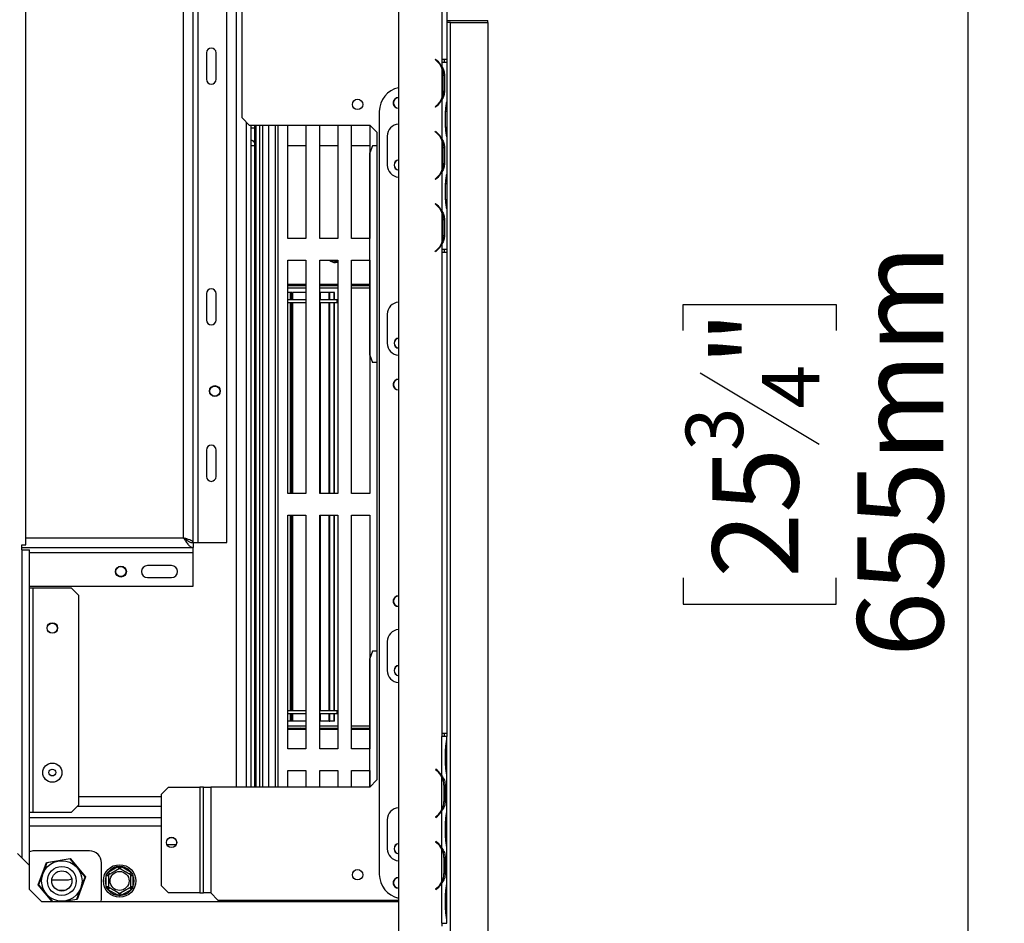
# Model space of a CAD drawing. Units: millimetres. Extents: x 89 to 4050, y 31 to 3012.
# Drawn here: x 1109 to 1518, y 576 to 952 of the extents above; entities that cross this region are included whole.
import ezdxf

# ---------------------------------------------------------------- set-up
doc = ezdxf.new("R2010")
doc.units = ezdxf.units.MM
doc.header["$LTSCALE"] = 15
doc.layers.add('FORMAT', color=7, linetype='Continuous')
doc.styles.add('SLDTEXTSTYLE0', font='TXT', dxfattribs={"width": 0.75})
doc.dimstyles.new('SLDDIMSTYLE1', dxfattribs={"dimtxt": 35.71875, "dimasz": 19.5, "dimexe": 0, "dimexo": 0.0625, "dimgap": 8.929687, "dimtad": 1, "dimdec": 0, "dimrnd": 1e-09, "dimzin": 12, "dimdsep": 46, "dimtxsty": 'SLDTEXTSTYLE0', "dimsah": 1, "dimcen": 0.09, "dimadec": 0, "dimazin": 3, "dimtfac": 1, "dimtdec": 0, "dimtofl": 0, "dimtmove": 0, "dimatfit": 3, "dimfxl": 0, "dimfrac": 2, "dimtolj": 1, "dimtzin": 12, "dimarcsym": 0})
doc.dimstyles.new('SLDDIMSTYLE2', dxfattribs={"dimtxt": 35.71875, "dimasz": 19.5, "dimexe": 0, "dimexo": 0.0625, "dimgap": 8.929687, "dimtad": 0, "dimtih": 1, "dimtoh": 1, "dimdec": 0, "dimrnd": 1e-09, "dimzin": 12, "dimdsep": 46, "dimtxsty": 'SLDTEXTSTYLE0', "dimblk1": 'NONE', "dimsah": 1, "dimcen": 0, "dimadec": 0, "dimazin": 3, "dimtfac": 1, "dimtdec": 0, "dimtmove": 0, "dimatfit": 3, "dimldrblk": 'NONE', "dimfxl": 0, "dimfrac": 2, "dimtolj": 1, "dimtzin": 12, "dimarcsym": 0})

# ---------------------------------------------------------------- blocks, each defined once
blk = doc.blocks.new('_D_6')
at = {"layer": 'FORMAT', "color": 7}
for p, q in [((1248.27, 1100.29), (1517.82, 1100.29)), ((1502.82, 445.49), (1502.82, 1100.29)), ((1384.45, 822.4), (1384.45, 833.27)), ((1384.45, 833.27), (1447.95, 833.27)), ((1447.95, 833.27), (1447.95, 822.4)), ((1391.46, 804.9), (1440.94, 775.21)), ((1384.45, 719.68), (1384.45, 708.81)), ((1447.95, 708.81), (1447.95, 719.68)), ((1384.45, 708.81), (1447.95, 708.81)), ((1318.17, 445.49), (1517.82, 445.49))]:
    blk.add_line(p, q, dxfattribs=at)
for points in [[(1502.82, 1100.29), (1499.07, 1080.79), (1506.57, 1080.79)], [(1502.82, 445.49), (1506.57, 464.99), (1499.07, 464.99)]]:
    blk.add_solid(points, dxfattribs=at)
at = {"layer": 'FORMAT', "color": 7, "attachment_point": 1, "rotation": 90, "style": 'SLDTEXTSTYLE0'}
for s, insert, char_height in [('655mm', (1456.78, 686.8), 35.719), ('"', (1396.6, 807.65), 35.72), ('4', (1417.26, 790.06), 23.81), ('3', (1385.51, 772.46), 23.81), ('25', (1396.6, 719.68), 35.719)]:
    blk.add_mtext(s, dxfattribs=dict(at, insert=insert, char_height=char_height))
blk = doc.blocks.new('_D_7')
at = {"layer": 'FORMAT', "color": 7}
for p, q in [((897.97, 846.29), (897.97, 273.05)), ((1303.27, 430.49), (1303.27, 273.05)), ((1030.91, 406.41), (1020.04, 406.41)), ((1020.04, 406.41), (1020.04, 342.91)), ((1168.82, 406.41), (1179.69, 406.41)), ((1179.69, 406.41), (1179.69, 342.91)), ((1133.72, 399.4), (1104.04, 349.93)), ((1020.04, 342.91), (1030.91, 342.91)), ((1179.69, 342.91), (1168.82, 342.91)), ((1303.27, 288.05), (897.97, 288.05))]:
    blk.add_line(p, q, dxfattribs=at)
for points in [[(897.97, 288.05), (917.47, 284.3), (917.47, 291.8)], [(1303.27, 288.05), (1283.77, 291.8), (1283.77, 284.3)]]:
    blk.add_solid(points, dxfattribs=at)
at = {"layer": 'FORMAT', "color": 7, "attachment_point": 1, "style": 'SLDTEXTSTYLE0'}
for s, insert, char_height in [('15', (1083.69, 405.36), 23.812), ('15', (1030.91, 394.27), 35.719), ('"', (1154.07, 394.27), 35.72), ('16', (1118.88, 373.61), 23.812), ('405mm', (1015.63, 334.09), 35.719)]:
    blk.add_mtext(s, dxfattribs=dict(at, insert=insert, char_height=char_height))
blk = doc.blocks.new('_D_10')
at = {"layer": 'FORMAT', "color": 7}
for p, q in [((1221.81, 1315.39), (1210.94, 1315.39)), ((1210.94, 1315.39), (1210.94, 1251.89)), ((1298.14, 1315.39), (1309, 1315.39)), ((1309, 1315.39), (1309, 1251.89)), ((1280.64, 1308.38), (1250.95, 1258.9)), ((1210.94, 1251.89), (1221.81, 1251.89)), ((1309, 1251.89), (1298.14, 1251.89)), ((953.93, 943.74), (1124.97, 1197.02)), ((1124.97, 1197.02), (1371.17, 1197.02)), ((842.01, 777.99), (953.93, 943.74))]:
    blk.add_line(p, q, dxfattribs=at)
blk.add_solid([(953.93, 943.74), (967.95, 957.8), (961.74, 962)], dxfattribs=at)
at = {"layer": 'FORMAT', "color": 7, "attachment_point": 1, "style": 'SLDTEXTSTYLE0'}
for s, insert, char_height in [('7', (1248.2, 1314.34), 23.81), ('"', (1283.39, 1303.24), 35.72), ('7', (1221.81, 1303.24), 35.72), ('8', (1265.79, 1282.59), 23.81), ('%%c', (1148.78, 1243.07), 35.719), ('200mm', (1202.7, 1243.07), 35.719)]:
    blk.add_mtext(s, dxfattribs=dict(at, insert=insert, char_height=char_height))
blk = doc.blocks.new('_None')

msp = doc.modelspace()

# ---------------------------------------------------------------- linework, layer by layer
at = {"color": 7, "linetype": 'Continuous', "lineweight": 25}
for p, q in [((1284.27, 1042.49), (1284.27, 934.99)), ((1286.27, 1042.49), (1286.27, 934.99)), ((1201.27, 910.79), (1201.27, 1037.29)), ((1266.27, 1032.49), (1266.27, 502.49)), ((1176.97, 736.29), (1176.97, 1028.29)), ((1180.97, 734.39), (1180.97, 1028.18)), ((1182.97, 734.39), (1182.97, 1008.68)), ((1194.97, 734.39), (1194.97, 1008.68)), ((1111.47, 733.36), (1111.47, 964.36)), ((1286.27, 951.29), (1303.27, 951.29)), ((1287.77, 950.39), (1286.27, 950.39)), ((1287.77, 466.99), (1287.77, 950.39)), ((1287.77, 950.39), (1303.27, 950.39)), ((1303.27, 950.39), (1303.27, 951.29)), ((1303.27, 950.39), (1303.27, 445.49)), ((1186.47, 937.79), (1186.47, 926.79)), ((1190.47, 926.79), (1190.47, 937.79)), ((1281.42, 935.04), (1281.55, 935.19)), ((1282.06, 934.5), (1281.42, 935.04)), ((1281.55, 935.19), (1282.19, 934.65)), ((1284.27, 934.99), (1284.27, 933.79)), ((1286.27, 934.99), (1284.27, 934.99)), ((1284.27, 933.79), (1284.27, 933.79)), ((1284.27, 933.79), (1284.27, 931.96)), ((1286.27, 933.79), (1284.27, 933.79)), ((1285.27, 933.79), (1285.27, 934.99)), ((1286.27, 934.99), (1286.27, 933.79)), ((1286.27, 933.79), (1286.27, 917.42)), ((1284.27, 931.46), (1284.27, 918.91)), ((1284.79, 928.52), (1285.31, 928.52)), ((1284.85, 921.86), (1284.85, 928.52)), ((1285.31, 928.52), (1285.31, 921.86)), ((1284.79, 921.86), (1285.31, 921.86)), ((1264.22, 916.34), (1264.22, 917.64)), ((1284.27, 918.42), (1284.27, 901.96)), ((1286.27, 917.42), (1286.27, 917)), ((1286.27, 917), (1286.27, 913.52)), ((1258.27, 913.49), (1258.27, 596.49)), ((1281.42, 915.34), (1282.06, 915.88)), ((1281.55, 915.19), (1281.42, 915.34)), ((1282.19, 915.73), (1281.55, 915.19)), ((1285.78, 906.86), (1285.78, 913.52)), ((1286.27, 913.52), (1286.27, 906.86)), ((1201.27, 910.79), (1204.27, 907.79)), ((1202.97, 909.09), (1202.97, 632.79)), ((1204.27, 907.79), (1254.27, 907.79)), ((1204.97, 907.79), (1204.97, 632.79)), ((1206.47, 907.79), (1206.47, 632.79)), ((1206.97, 907.79), (1206.97, 632.79)), ((1208.47, 907.79), (1208.47, 632.79)), ((1214.97, 907.79), (1214.97, 632.79)), ((1220.27, 860.69), (1220.27, 907.79)), ((1227.77, 907.79), (1227.77, 860.69)), ((1233.52, 860.69), (1233.52, 907.79)), ((1241.02, 907.79), (1241.02, 860.69)), ((1246.77, 860.69), (1246.77, 907.79)), ((1254.27, 907.79), (1254.27, 860.69)), ((1254.27, 907.79), (1257.27, 904.79)), ((1257.27, 904.79), (1257.27, 635.79)), ((1281.42, 905.04), (1281.55, 905.19)), ((1282.06, 904.5), (1281.42, 905.04)), ((1281.55, 905.19), (1282.19, 904.65)), ((1286.27, 906.86), (1286.27, 903.38)), ((1261.53, 903.19), (1261.53, 891.19)), ((1284.27, 901.46), (1284.27, 888.91)), ((1286.27, 903.38), (1286.27, 902.9)), ((1286.27, 902.95), (1286.27, 887.42)), ((1206.47, 899.19), (1204.97, 899.19)), ((1227.77, 899.19), (1220.27, 899.19)), ((1241.02, 899.19), (1233.52, 899.19)), ((1254.27, 899.19), (1246.77, 899.19)), ((1255.43, 899.19), (1254.36, 896.19)), ((1254.36, 812.19), (1254.36, 896.19)), ((1257.27, 899.19), (1255.43, 899.19)), ((1284.79, 898.52), (1285.31, 898.52)), ((1284.85, 891.86), (1284.85, 898.52)), ((1285.31, 898.52), (1285.31, 891.86)), ((1284.79, 891.86), (1285.31, 891.86)), ((1284.27, 888.42), (1284.27, 871.96)), ((1286.27, 887.42), (1286.27, 887)), ((1281.42, 885.34), (1282.06, 885.88)), ((1281.55, 885.19), (1281.42, 885.34)), ((1282.19, 885.73), (1281.55, 885.19)), ((1285.78, 876.86), (1285.78, 883.52)), ((1286.27, 887), (1286.27, 883.52)), ((1286.27, 883.52), (1286.27, 876.86)), ((1281.42, 875.04), (1281.55, 875.19)), ((1281.55, 875.19), (1282.19, 874.65)), ((1286.27, 876.86), (1286.27, 873.38)), ((1282.06, 874.5), (1281.42, 875.04)), ((1284.27, 871.46), (1284.27, 858.91)), ((1286.27, 873.38), (1286.27, 872.9)), ((1286.27, 872.95), (1286.27, 856.19)), ((1284.79, 868.52), (1285.31, 868.52)), ((1284.85, 861.86), (1284.85, 868.52)), ((1285.31, 868.52), (1285.31, 861.86)), ((1227.77, 860.69), (1220.27, 860.69)), ((1241.02, 860.69), (1233.52, 860.69)), ((1254.27, 860.69), (1246.77, 860.69)), ((1284.79, 861.86), (1285.31, 861.86)), ((1281.42, 855.34), (1282.06, 855.88)), ((1281.55, 855.19), (1281.42, 855.34)), ((1282.19, 855.73), (1281.55, 855.19)), ((1284.27, 858.42), (1284.27, 856.19)), ((1284.27, 856.19), (1284.27, 856.19)), ((1284.27, 856.19), (1284.27, 854.99)), ((1284.27, 856.19), (1286.27, 856.19)), ((1284.27, 854.99), (1284.27, 654.99)), ((1284.27, 854.99), (1286.27, 854.99)), ((1285.27, 854.99), (1285.27, 856.19)), ((1286.27, 856.19), (1286.27, 854.99)), ((1286.27, 854.99), (1286.27, 654.99)), ((1220.27, 754.69), (1220.27, 851.69)), ((1220.27, 851.69), (1227.77, 851.69)), ((1227.77, 851.69), (1227.77, 754.69)), ((1233.52, 754.69), (1233.52, 851.69)), ((1233.52, 851.69), (1241.02, 851.69)), ((1241.02, 850.69), (1240.02, 850.69)), ((1241.02, 851.69), (1241.02, 754.69)), ((1246.77, 851.69), (1254.27, 851.69)), ((1246.77, 754.69), (1246.77, 851.69)), ((1254.27, 851.69), (1254.27, 754.69)), ((1220.27, 841.69), (1227.77, 841.69)), ((1220.27, 841.19), (1227.77, 841.19)), ((1220.27, 840.19), (1227.77, 840.19)), ((1233.52, 841.69), (1241.02, 841.69)), ((1233.52, 841.19), (1241.02, 841.19)), ((1233.52, 840.19), (1241.02, 840.19)), ((1246.77, 841.69), (1254.27, 841.69)), ((1246.77, 841.19), (1254.27, 841.19)), ((1246.77, 840.19), (1254.27, 840.19)), ((1251.52, 841.19), (1251.52, 841.69)), ((1186.47, 837.79), (1186.47, 826.79)), ((1190.47, 826.79), (1190.47, 837.79)), ((1221.39, 838.19), (1220.22, 838.19)), ((1227.77, 835.19), (1220.22, 835.19)), ((1221.39, 835.19), (1221.39, 838.19)), ((1221.67, 838.19), (1221.39, 838.19)), ((1221.67, 835.19), (1221.67, 838.19)), ((1222.13, 838.19), (1221.67, 838.19)), ((1222.13, 835.19), (1222.13, 838.19)), ((1222.18, 835.19), (1222.18, 838.19)), ((1227.77, 838.19), (1222.33, 838.19)), ((1222.33, 835.19), (1222.33, 838.19)), ((1240.72, 835.19), (1233.48, 835.19)), ((1233.78, 838.19), (1233.52, 838.19)), ((1237.39, 838.19), (1233.78, 838.19)), ((1233.78, 835.19), (1233.78, 838.19)), ((1237.39, 835.19), (1237.39, 838.19)), ((1237.66, 838.19), (1237.39, 838.19)), ((1239.47, 838.19), (1237.66, 838.19)), ((1237.66, 835.19), (1237.66, 838.19)), ((1239.47, 835.19), (1239.47, 838.19)), ((1239.71, 838.19), (1239.47, 838.19)), ((1239.71, 835.19), (1239.71, 838.19)), ((1240.72, 833.99), (1240.72, 835.19)), ((1227.77, 833.99), (1220.22, 833.99)), ((1221.39, 754.69), (1221.39, 833.99)), ((1221.67, 754.69), (1221.67, 833.99)), ((1222.13, 754.69), (1222.13, 833.99)), ((1222.18, 754.69), (1222.18, 833.99)), ((1222.33, 754.69), (1222.33, 833.99)), ((1240.72, 833.99), (1233.48, 833.99)), ((1233.78, 754.69), (1233.78, 833.99)), ((1237.39, 754.69), (1237.39, 833.99)), ((1237.66, 754.69), (1237.66, 833.99)), ((1239.47, 754.69), (1239.47, 833.99)), ((1239.71, 754.69), (1239.71, 833.99)), ((1261.53, 829.19), (1261.53, 817.19)), ((1254.36, 812.19), (1255.43, 809.19)), ((1257.27, 809.19), (1255.43, 809.19)), ((1264.22, 799.34), (1264.22, 800.64)), ((1186.47, 772.79), (1186.47, 761.79)), ((1190.47, 761.79), (1190.47, 772.79)), ((1227.77, 754.69), (1220.27, 754.69)), ((1241.02, 754.69), (1233.52, 754.69)), ((1254.27, 754.69), (1246.77, 754.69)), ((1220.27, 745.69), (1227.77, 745.69)), ((1220.27, 648.69), (1220.27, 745.69)), ((1221.39, 664.39), (1221.39, 745.69)), ((1221.67, 664.39), (1221.67, 745.69)), ((1222.13, 664.39), (1222.13, 745.69)), ((1222.18, 664.39), (1222.18, 745.69)), ((1222.33, 664.39), (1222.33, 745.69)), ((1227.77, 745.69), (1227.77, 648.69)), ((1233.52, 745.69), (1241.02, 745.69)), ((1233.52, 648.69), (1233.52, 745.69)), ((1233.78, 664.39), (1233.78, 745.69)), ((1237.39, 664.39), (1237.39, 745.69)), ((1237.66, 664.39), (1237.66, 745.69)), ((1239.47, 664.39), (1239.47, 745.69)), ((1239.71, 664.39), (1239.71, 745.69)), ((1241.02, 745.69), (1241.02, 648.69)), ((1246.77, 745.69), (1254.27, 745.69)), ((1246.77, 648.69), (1246.77, 745.69)), ((1254.27, 745.69), (1254.27, 648.69)), ((1109.87, 733.36), (1111.47, 733.36)), ((1109.87, 731.36), (1109.87, 733.36)), ((1109.87, 732.29), (1180.97, 732.29)), ((1180.31, 734.39), (1180.97, 734.39)), ((1180.97, 734.39), (1182.97, 734.39)), ((1180.97, 734.29), (1180.97, 732.29)), ((1180.97, 730.29), (1180.97, 732.29)), ((1182.97, 734.39), (1194.97, 734.39)), ((1109.97, 731.36), (1109.87, 731.36)), ((1109.97, 731.36), (1112.97, 731.36)), ((1112.97, 600.19), (1112.97, 731.36)), ((1180.97, 716.29), (1180.97, 730.29)), ((1171.97, 724.79), (1161.97, 724.79)), ((1161.97, 719.79), (1171.97, 719.79)), ((1112.97, 716.29), (1180.97, 716.29)), ((1114.47, 715.36), (1112.97, 715.36)), ((1114.47, 622.36), (1114.47, 715.36)), ((1130.47, 715.36), (1114.47, 715.36)), ((1133.47, 712.36), (1130.47, 715.36)), ((1133.47, 625.36), (1133.47, 712.36)), ((1264.22, 709.34), (1264.22, 710.64)), ((1261.53, 693.19), (1261.53, 681.19)), ((1255.43, 689.19), (1254.36, 686.19)), ((1257.27, 689.19), (1255.43, 689.19)), ((1254.36, 632.88), (1254.36, 686.19)), ((1227.77, 664.39), (1220.22, 664.39)), ((1227.77, 663.19), (1220.22, 663.19)), ((1221.39, 660.19), (1221.39, 663.19)), ((1221.67, 660.19), (1221.67, 663.19)), ((1222.13, 660.19), (1222.13, 663.19)), ((1222.18, 660.19), (1222.18, 663.19)), ((1222.33, 660.19), (1222.33, 663.19)), ((1240.72, 664.39), (1233.48, 664.39)), ((1240.72, 663.19), (1233.48, 663.19)), ((1233.78, 660.19), (1233.78, 663.19)), ((1237.39, 660.19), (1237.39, 663.19)), ((1237.66, 660.19), (1237.66, 663.19)), ((1239.47, 660.19), (1239.47, 663.19)), ((1239.71, 660.19), (1239.71, 663.19)), ((1240.72, 663.19), (1240.72, 664.39)), ((1221.39, 660.19), (1220.22, 660.19)), ((1221.67, 660.19), (1221.39, 660.19)), ((1222.13, 660.19), (1221.67, 660.19)), ((1222.33, 660.19), (1222.13, 660.19)), ((1227.77, 660.19), (1222.33, 660.19)), ((1233.78, 660.19), (1233.52, 660.19)), ((1237.39, 660.19), (1233.78, 660.19)), ((1237.39, 660.19), (1237.66, 660.19)), ((1239.47, 660.19), (1237.66, 660.19)), ((1239.71, 660.19), (1239.47, 660.19)), ((1220.27, 658.19), (1227.77, 658.19)), ((1220.27, 657.19), (1227.77, 657.19)), ((1227.77, 656.69), (1220.27, 656.69)), ((1233.52, 658.19), (1241.02, 658.19)), ((1233.52, 657.19), (1241.02, 657.19)), ((1241.02, 656.69), (1233.52, 656.69)), ((1246.77, 658.19), (1254.27, 658.19)), ((1246.77, 657.19), (1254.27, 657.19)), ((1254.27, 656.69), (1246.77, 656.69)), ((1251.52, 657.19), (1251.52, 656.69)), ((1284.27, 654.99), (1284.27, 653.79)), ((1286.27, 654.99), (1284.27, 654.99)), ((1285.27, 653.79), (1285.27, 654.99)), ((1286.27, 654.99), (1286.27, 653.79)), ((1284.27, 653.79), (1284.27, 653.79)), ((1284.27, 637.42), (1284.27, 653.79)), ((1286.27, 653.79), (1284.27, 653.79)), ((1286.27, 652.42), (1286.27, 653.79)), ((1286.27, 652), (1286.27, 652.42)), ((1286.27, 648.52), (1286.27, 652)), ((1227.77, 648.69), (1220.27, 648.69)), ((1241.02, 648.69), (1233.52, 648.69)), ((1254.27, 648.69), (1246.77, 648.69)), ((1285.78, 641.86), (1285.78, 648.52)), ((1286.27, 641.86), (1286.27, 648.52)), ((1220.27, 639.69), (1227.77, 639.69)), ((1220.27, 632.79), (1220.27, 639.69)), ((1227.77, 639.69), (1227.77, 632.79)), ((1233.52, 639.69), (1241.02, 639.69)), ((1233.52, 632.79), (1233.52, 639.69)), ((1241.02, 639.69), (1241.02, 632.79)), ((1246.77, 639.69), (1254.27, 639.69)), ((1246.77, 632.79), (1246.77, 639.69)), ((1254.27, 639.69), (1254.27, 632.79)), ((1281.79, 640.19), (1281.66, 640.04)), ((1281.66, 640.04), (1282.3, 639.5)), ((1282.43, 639.65), (1281.79, 640.19)), ((1286.27, 638.38), (1286.27, 641.86)), ((1286.27, 637.91), (1286.27, 638.38)), ((1286.27, 622.42), (1286.27, 637.95)), ((1257.27, 635.79), (1254.27, 632.79)), ((1284.27, 623.38), (1284.27, 637)), ((1170.77, 632.79), (1167.77, 629.79)), ((1167.77, 591.79), (1167.77, 629.79)), ((1170.77, 632.79), (1183.77, 632.79)), ((1183.77, 632.79), (1183.77, 588.79)), ((1185.27, 632.79), (1183.77, 632.79)), ((1185.27, 588.79), (1185.27, 632.79)), ((1185.27, 632.79), (1188.27, 632.79)), ((1188.27, 632.79), (1188.27, 588.79)), ((1254.27, 632.79), (1188.27, 632.79)), ((1284.93, 633.52), (1285.59, 633.52)), ((1285.09, 633.52), (1285.09, 626.86)), ((1285.59, 633.52), (1285.59, 626.86)), ((1284.93, 626.86), (1285.59, 626.86)), ((1112.97, 622.36), (1114.47, 622.36)), ((1114.47, 622.36), (1130.47, 622.36)), ((1130.47, 622.36), (1133.47, 625.36)), ((1132.9, 624.79), (1167.77, 624.79)), ((1284.27, 607.42), (1284.27, 622.95)), ((1286.27, 622), (1286.27, 622.42)), ((1286.27, 618.52), (1286.27, 622)), ((1261.53, 619.19), (1261.53, 607.19)), ((1282.3, 620.88), (1281.66, 620.34)), ((1281.66, 620.34), (1281.79, 620.19)), ((1281.79, 620.19), (1282.43, 620.73)), ((1285.78, 611.86), (1285.78, 618.52)), ((1286.27, 611.86), (1286.27, 618.52)), ((1281.79, 610.19), (1281.66, 610.04)), ((1281.66, 610.04), (1282.3, 609.5)), ((1282.43, 609.65), (1281.79, 610.19)), ((1286.27, 608.38), (1286.27, 611.86)), ((1112.97, 600.19), (1107.97, 605.19)), ((1137.92, 606.29), (1114.92, 606.29)), ((1173.82, 608.79), (1170.12, 608.79)), ((1284.27, 593.38), (1284.27, 607)), ((1286.27, 607.91), (1286.27, 608.38)), ((1286.27, 592.42), (1286.27, 607.95)), ((1116.63, 592.12), (1120.08, 601.43)), ((1120.15, 601.34), (1116.74, 592.14)), ((1120.08, 601.43), (1129.87, 603.1)), ((1129.83, 602.99), (1120.15, 601.34)), ((1136.09, 595.44), (1129.83, 602.99)), ((1129.87, 603.1), (1136.21, 595.46)), ((1142.92, 586.29), (1142.92, 601.29)), ((1284.93, 603.52), (1285.59, 603.52)), ((1285.09, 603.52), (1285.09, 596.86)), ((1285.59, 603.52), (1285.59, 596.86)), ((1112.97, 590.19), (1112.97, 600.19)), ((1145.07, 596.88), (1145.67, 597.46)), ((1145.67, 597.46), (1149.62, 599.74)), ((1145.67, 597.46), (1146.17, 596.59)), ((1149.62, 599.74), (1150.42, 599.96)), ((1149.62, 599.74), (1150.12, 598.87)), ((1150.42, 599.96), (1151.22, 599.74)), ((1150.72, 598.87), (1151.22, 599.74)), ((1151.22, 599.74), (1155.17, 597.46)), ((1154.67, 596.59), (1155.17, 597.46)), ((1155.17, 597.46), (1155.77, 596.88)), ((1122.25, 594.29), (1129.22, 594.29)), ((1132.69, 586.24), (1136.09, 595.44)), ((1136.21, 595.46), (1132.76, 586.15)), ((1144.87, 596.07), (1145.07, 596.88)), ((1144.87, 596.07), (1145.87, 596.07)), ((1144.87, 591.51), (1144.87, 596.07)), ((1154.97, 596.07), (1155.97, 596.07)), ((1155.77, 596.88), (1155.97, 596.07)), ((1155.97, 596.07), (1155.97, 591.51)), ((1264.22, 592.34), (1264.22, 593.64)), ((1284.27, 576.19), (1284.27, 592.95)), ((1284.93, 596.86), (1285.59, 596.86)), ((1117.97, 585.19), (1112.97, 590.19)), ((1122.38, 585.19), (1116.63, 592.12)), ((1116.74, 592.14), (1122.51, 585.19)), ((1127.7, 589.79), (1125.14, 589.79)), ((1145.07, 590.7), (1144.87, 591.51)), ((1144.87, 591.51), (1145.87, 591.51)), ((1145.67, 590.12), (1145.07, 590.7)), ((1145.67, 590.12), (1146.17, 590.99)), ((1149.62, 587.84), (1145.67, 590.12)), ((1155.17, 590.12), (1151.22, 587.84)), ((1154.67, 590.99), (1155.17, 590.12)), ((1154.97, 591.51), (1155.97, 591.51)), ((1155.77, 590.7), (1155.17, 590.12)), ((1155.97, 591.51), (1155.77, 590.7)), ((1167.77, 591.79), (1170.77, 588.79)), ((1282.3, 590.88), (1281.66, 590.34)), ((1281.66, 590.34), (1281.79, 590.19)), ((1281.79, 590.19), (1282.43, 590.73)), ((1286.27, 592), (1286.27, 592.42)), ((1286.27, 588.52), (1286.27, 592)), ((1117.97, 585.19), (1266.27, 585.19)), ((1126.56, 585.19), (1132.69, 586.24)), ((1132.76, 586.15), (1127.15, 585.19)), ((1149.62, 587.84), (1150.12, 588.71)), ((1150.42, 587.61), (1149.62, 587.84)), ((1151.22, 587.84), (1150.42, 587.61)), ((1150.72, 588.71), (1151.22, 587.84)), ((1183.77, 588.79), (1170.77, 588.79)), ((1183.77, 588.79), (1185.27, 588.79)), ((1188.27, 588.79), (1185.27, 588.79)), ((1188.27, 588.79), (1191.27, 585.79)), ((1191.27, 585.79), (1266.27, 585.79)), ((1202.87, 585.79), (1202.87, 585.19)), ((1202.97, 585.79), (1202.97, 585.19)), ((1204.97, 585.79), (1204.97, 585.19)), ((1205.47, 585.79), (1205.47, 585.19)), ((1206.77, 585.79), (1206.77, 585.19)), ((1207.87, 585.79), (1207.87, 585.19)), ((1208.47, 585.19), (1208.47, 585.79)), ((1222.47, 585.19), (1222.47, 585.79)), ((1223.97, 585.19), (1223.97, 585.79)), ((1227.77, 585.79), (1227.77, 585.19)), ((1233.52, 585.19), (1233.52, 585.79)), ((1241.02, 585.79), (1241.02, 585.19)), ((1246.77, 585.19), (1246.77, 585.79)), ((1254.27, 585.79), (1254.27, 585.19)), ((1261.27, 585.79), (1261.27, 585.19)), ((1264.22, 585.19), (1264.22, 585.79)), ((1285.78, 581.86), (1285.78, 588.52)), ((1286.27, 581.86), (1286.27, 588.52)), ((1286.27, 578.38), (1286.27, 581.86)), ((1286.27, 577.91), (1286.27, 578.38)), ((1286.27, 576.19), (1286.27, 577.95)), ((1284.27, 576.19), (1284.27, 576.19)), ((1284.27, 576.19), (1284.27, 574.99)), ((1284.27, 576.19), (1286.27, 576.19))]:
    msp.add_line(p, q, dxfattribs=at)
at = {"color": 8, "linetype": 'Continuous', "lineweight": 25}
for p, q in [((1198.97, 632.79), (1198.97, 971.86)), ((1283.27, 933.23), (1283.27, 933.55)), ((1284.27, 918.9), (1284.27, 918.41)), ((1285.78, 913.52), (1286.27, 913.52)), ((1209.72, 907.79), (1209.72, 632.79)), ((1212.22, 907.79), (1212.22, 632.79)), ((1216.27, 632.79), (1216.27, 907.79)), ((1204.97, 906.63), (1206.47, 906.63)), ((1285.78, 906.86), (1286.27, 906.86)), ((1284.27, 901.97), (1284.27, 901.47)), ((1284.27, 888.9), (1284.27, 888.41)), ((1285.78, 883.52), (1286.27, 883.52)), ((1285.78, 876.86), (1286.27, 876.86)), ((1284.27, 871.97), (1284.27, 871.47)), ((1284.27, 858.9), (1284.27, 858.41)), ((1225.52, 841.69), (1225.52, 841.19)), ((1111.47, 736.29), (1176.97, 736.29)), ((1109.97, 603.19), (1109.97, 731.36)), ((1112.97, 730.29), (1180.97, 730.29)), ((1225.52, 656.69), (1225.52, 657.19)), ((1285.78, 648.52), (1286.27, 648.52)), ((1285.78, 641.86), (1286.27, 641.86)), ((1284.27, 637.43), (1284.27, 637)), ((1167.77, 628.79), (1133.47, 628.79)), ((1284.27, 623.37), (1284.27, 622.95)), ((1112.97, 620.13), (1167.77, 620.13)), ((1286.27, 618.52), (1285.78, 618.52)), ((1112.97, 616.67), (1167.77, 616.67)), ((1286.27, 611.86), (1285.78, 611.86)), ((1284.27, 607.43), (1284.27, 607)), ((1284.27, 593.37), (1284.27, 592.95)), ((1258.27, 585.19), (1258.27, 585.79)), ((1262.77, 585.79), (1262.77, 585.19)), ((1286.27, 588.52), (1285.78, 588.52)), ((1286.27, 581.86), (1285.78, 581.86))]:
    msp.add_line(p, q, dxfattribs=at)
at = {"color": 7, "linetype": 'Continuous', "lineweight": 25, "flags": 128}
for points in [[(1129.22, 594.29), (1130.18, 594.48), (1130.53, 594.66)], [(1142.8, 585.19), (1142.82, 585.31), (1142.92, 586.29)]]:
    msp.add_lwpolyline(points, dxfattribs=at)
at = {"color": 7, "linetype": 'Continuous', "lineweight": 25}
for centre, radius in [((1249.27, 916.39), 2.15), ((1189.97, 797.29), 2.25), ((1189.97, 797.29), 2.1), ((1150.97, 722.29), 2.25), ((1150.97, 722.29), 2.1), ((1122.47, 698.86), 2.2), ((1122.47, 698.79), 2.1), ((1122.47, 638.79), 3.98), ((1122.47, 638.79), 1.4), ((1171.97, 609.79), 2.15), ((1171.97, 609.79), 2.1), ((1126.42, 593.79), 8.4), ((1126.42, 593.79), 6), ((1126.42, 593.79), 4.2), ((1150.42, 593.79), 6.75), ((1150.42, 593.79), 3.94), ((1249.27, 596.39), 2.15)]:
    msp.add_circle(centre, radius, dxfattribs=at)
for centre, radius, start, end in [((1188.47, 937.79), 2, 0, 180), ((1277.05, 928.52), 7.8, 22.158, 50), ((1277.05, 928.52), 8, 25.4456, 50), ((1277.05, 928.52), 7.8, 360, 22.158), ((1188.47, 926.79), 2, 180, 0), ((1268.27, 913.49), 10, 101.537, 180), ((1277.05, 921.86), 7.8, 337.842, 0), ((1266.27, 916.99), 2.25, 90, 180), ((1266.27, 916.99), 2.25, 180, 270), ((1266.27, 916.99), 2.15, 90, 270), ((1277.05, 921.86), 7.8, 310, 337.842), ((1277.05, 921.86), 8, 310, 334.5544), ((1266.53, 903.19), 5, 93.034, 180), ((1277.05, 898.52), 7.8, 22.158, 50), ((1277.05, 898.52), 8, 25.4456, 50), ((1204.4, 899.13), 2.5, 34.0817, 76.8066), ((1277.05, 898.52), 7.8, 360, 22.158), ((1266.53, 891.19), 2.15, 97.0705, 262.9295), ((1266.53, 891.19), 2.1, 97.2397, 262.7603), ((1277.05, 891.86), 7.8, 337.842, 360), ((1266.53, 891.19), 5, 180, 266.966), ((1277.05, 891.86), 7.8, 310, 337.842), ((1277.05, 891.86), 8, 310, 334.5544), ((1277.05, 868.52), 7.8, 22.158, 50), ((1277.05, 868.52), 8, 25.4456, 50), ((1277.05, 868.52), 7.8, 360, 22.158), ((1277.05, 861.86), 7.8, 310, 337.842), ((1277.05, 861.86), 7.8, 337.842, 0), ((1277.05, 861.86), 8, 310, 334.5544), ((1240.02, 854.19), 3.5, 225.5847, 270), ((1240.02, 854.19), 3, 236.4427, 289.4712), ((1188.47, 837.79), 2, 0, 180), ((1225.52, 844.19), 3, 235.5555, 270), ((1266.53, 829.19), 5, 93.034, 180), ((1188.47, 826.79), 2, 180, 0), ((1266.53, 817.19), 2.15, 97.0705, 262.9295), ((1266.53, 817.19), 2.1, 97.2397, 262.7603), ((1266.53, 817.19), 5, 180, 266.966), ((1266.27, 799.99), 2.25, 90, 180), ((1266.27, 799.99), 2.15, 90, 270), ((1266.27, 799.99), 2.25, 180, 270), ((1188.47, 772.79), 2, 0, 180), ((1188.47, 761.79), 2, 180, 0), ((1161.97, 722.29), 2.5, 90, 270), ((1171.97, 722.29), 2.5, 270, 90), ((1266.27, 709.99), 2.25, 90, 180), ((1266.27, 709.99), 2.15, 90, 270), ((1266.27, 709.99), 2.25, 180, 270), ((1266.53, 693.19), 5, 93.034, 180), ((1266.53, 681.19), 2.15, 97.0705, 262.9295), ((1266.53, 681.19), 2.1, 97.2397, 262.7603), ((1266.53, 681.19), 5, 180, 266.966), ((1225.52, 654.19), 3, 90, 124.4445), ((1277.29, 633.52), 7.8, 26.443, 50), ((1277.29, 633.52), 8, 29.1916, 50), ((1277.29, 633.52), 7.8, 0, 26.443), ((1277.29, 626.86), 7.8, 333.557, 0), ((1266.53, 619.19), 5, 93.034, 180), ((1277.29, 626.86), 7.8, 310, 333.557), ((1277.29, 626.86), 8, 310, 330.8084), ((1266.53, 607.19), 2.15, 97.0705, 262.9295), ((1266.53, 607.19), 2.1, 97.2397, 262.7603), ((1277.29, 603.52), 7.8, 26.443, 50), ((1277.29, 603.52), 8, 29.1916, 50), ((1114.92, 601.29), 5, 90, 112.9545), ((1137.92, 601.29), 5, 0, 90), ((1266.53, 607.19), 5, 180, 266.966), ((1277.29, 603.52), 7.8, 0, 26.443), ((1150.42, 593.79), 6, 97.6684, 142.3316), ((1150.42, 593.79), 6, 37.6684, 82.3316), ((1150.42, 593.79), 6, 157.6684, 202.3316), ((1150.42, 593.79), 6, 337.6684, 22.3316), ((1268.27, 596.49), 10, 180, 258.463), ((1266.27, 592.99), 2.25, 90, 180), ((1266.27, 592.99), 2.25, 180, 270), ((1266.27, 592.99), 2.15, 90, 270), ((1277.29, 596.86), 7.8, 310, 333.557), ((1277.29, 596.86), 8, 310, 330.8084), ((1277.29, 596.86), 7.8, 333.557, 0), ((1150.42, 593.79), 6, 217.6684, 262.3316), ((1150.42, 593.79), 6, 277.6684, 322.3316)]:
    msp.add_arc(centre, radius, start, end, dxfattribs=at)
for points, knots in [([(1284.27, 931.96), (1284.58, 931.43), (1285.19, 930.36), (1285.27, 929.13), (1285.31, 928.52)], [0, 0, 0, 0, 0.500348, 1, 1, 1, 1]), ([(1284.27, 931.96), (1284.43, 931.42), (1284.71, 930.44), (1284.75, 929.43), (1284.76, 928.98)], [0, 0, 0, 0, 0.5558256, 1, 1, 1, 1]), ([(1285.31, 921.86), (1285.27, 921.24), (1285.19, 920.02), (1284.58, 918.95), (1284.27, 918.42)], [0, 0, 0, 0, 0.499831, 1, 1, 1, 1]), ([(1284.76, 921.4), (1284.74, 920.95), (1284.71, 919.94), (1284.43, 918.96), (1284.27, 918.42)], [0, 0, 0, 0, 0.444307, 1, 1, 1, 1]), ([(1285.78, 913.52), (1285.85, 914.23), (1285.99, 915.65), (1286.18, 916.83), (1286.27, 917.42)], [0, 0, 0, 0, 0.500224, 1, 1, 1, 1]), ([(1286.27, 902.95), (1286.18, 903.55), (1285.99, 904.73), (1285.85, 906.15), (1285.78, 906.86)], [0, 0, 0, 0, 0.500044, 1, 1, 1, 1]), ([(1284.27, 901.96), (1284.58, 901.43), (1285.19, 900.36), (1285.27, 899.13), (1285.31, 898.52)], [0, 0, 0, 0, 0.500348, 1, 1, 1, 1]), ([(1284.27, 901.96), (1284.43, 901.42), (1284.71, 900.44), (1284.75, 899.43), (1284.76, 898.98)], [0, 0, 0, 0, 0.555826, 1, 1, 1, 1]), ([(1285.31, 891.86), (1285.27, 891.24), (1285.19, 890.02), (1284.58, 888.95), (1284.27, 888.42)], [0, 0, 0, 0, 0.499831, 1, 1, 1, 1]), ([(1284.76, 891.4), (1284.74, 890.95), (1284.71, 889.94), (1284.43, 888.96), (1284.27, 888.42)], [0, 0, 0, 0, 0.444307, 1, 1, 1, 1]), ([(1285.78, 883.52), (1285.85, 884.23), (1285.99, 885.65), (1286.18, 886.83), (1286.27, 887.42)], [0, 0, 0, 0, 0.500224, 1, 1, 1, 1]), ([(1286.27, 872.95), (1286.18, 873.55), (1285.99, 874.73), (1285.85, 876.15), (1285.78, 876.86)], [0, 0, 0, 0, 0.500044, 1, 1, 1, 1]), ([(1284.27, 871.96), (1284.58, 871.43), (1285.19, 870.36), (1285.27, 869.13), (1285.31, 868.52)], [0, 0, 0, 0, 0.5003484, 1, 1, 1, 1]), ([(1284.27, 871.96), (1284.43, 871.42), (1284.71, 870.44), (1284.75, 869.43), (1284.76, 868.98)], [0, 0, 0, 0, 0.555826, 1, 1, 1, 1]), ([(1285.31, 861.86), (1285.27, 861.24), (1285.19, 860.02), (1284.58, 858.95), (1284.27, 858.42)], [0, 0, 0, 0, 0.499831, 1, 1, 1, 1]), ([(1284.76, 861.4), (1284.74, 860.95), (1284.71, 859.94), (1284.43, 858.96), (1284.27, 858.42)], [0, 0, 0, 0, 0.444307, 1, 1, 1, 1]), ([(1180.97, 734.39), (1180.92, 734.53), (1180.82, 734.82), (1180.07, 735.24), (1178.98, 735.67), (1177.87, 736.02), (1177.18, 736.22), (1176.97, 736.29)], [0, 0, 0, 0, 0.224325, 0.448684, 0.673044, 0.897404, 1, 1, 1, 1]), ([(1178.57, 735.13), (1178.49, 735.22), (1178.27, 735.47), (1177.68, 735.85), (1177.2, 736.15), (1176.97, 736.29)], [0, 0, 0, 0, 0.228113, 0.640772, 1, 1, 1, 1]), ([(1285.78, 648.52), (1285.85, 649.23), (1285.99, 650.65), (1286.18, 651.83), (1286.27, 652.42)], [0, 0, 0, 0, 0.499956, 1, 1, 1, 1]), ([(1286.27, 637.95), (1286.18, 638.54), (1285.99, 639.73), (1285.85, 641.15), (1285.78, 641.86)], [0, 0, 0, 0, 0.499776, 1, 1, 1, 1]), ([(1284.27, 637.42), (1284.67, 636.83), (1285.45, 635.65), (1285.54, 634.23), (1285.59, 633.52)], [0, 0, 0, 0, 0.499776, 1, 1, 1, 1]), ([(1285.59, 626.86), (1285.54, 626.15), (1285.45, 624.73), (1284.66, 623.55), (1284.27, 622.95)], [0, 0, 0, 0, 0.499956, 1, 1, 1, 1]), ([(1285.78, 618.52), (1285.85, 619.23), (1285.99, 620.65), (1286.18, 621.83), (1286.27, 622.42)], [0, 0, 0, 0, 0.499956, 1, 1, 1, 1]), ([(1286.27, 607.95), (1286.18, 608.54), (1285.99, 609.73), (1285.85, 611.15), (1285.78, 611.86)], [0, 0, 0, 0, 0.499776, 1, 1, 1, 1]), ([(1284.27, 607.42), (1284.67, 606.83), (1285.45, 605.65), (1285.54, 604.23), (1285.59, 603.52)], [0, 0, 0, 0, 0.499776, 1, 1, 1, 1]), ([(1145.87, 596.42), (1145.88, 596.42), (1145.89, 596.43), (1145.99, 596.49), (1146.16, 596.59), (1146.4, 596.72), (1146.7, 596.89), (1147.04, 597.09), (1147.42, 597.31), (1147.79, 597.53), (1148.17, 597.74), (1148.52, 597.94), (1148.85, 598.14), (1149.16, 598.32), (1149.46, 598.49), (1149.73, 598.64), (1149.96, 598.78), (1150.16, 598.9), (1150.31, 598.98), (1150.4, 599.03), (1150.41, 599.04), (1150.42, 599.04)], [0, 0, 0, 0, 0.057125, 0.115691, 0.172839, 0.231579, 0.289453, 0.349371, 0.401586, 0.455705, 0.502251, 0.550292, 0.594686, 0.640272, 0.686628, 0.734107, 0.78501, 0.837134, 0.893198, 0.950682, 1, 1, 1, 1]), ([(1150.42, 599.96), (1150.42, 599.96), (1150.42, 599.92), (1150.42, 599.75), (1150.42, 599.49), (1150.42, 599.24), (1150.42, 599.08), (1150.42, 599.05), (1150.42, 599.04)], [0, 0, 0, 0, 0.004162, 0.09651, 0.357505, 0.581507, 0.790467, 1, 1, 1, 1]), ([(1150.42, 599.04), (1150.43, 599.04), (1150.44, 599.03), (1150.54, 598.97), (1150.71, 598.87), (1150.95, 598.74), (1151.25, 598.57), (1151.59, 598.37), (1151.97, 598.15), (1152.34, 597.93), (1152.72, 597.72), (1153.07, 597.52), (1153.4, 597.32), (1153.71, 597.14), (1154.01, 596.97), (1154.28, 596.82), (1154.51, 596.68), (1154.71, 596.56), (1154.86, 596.48), (1154.95, 596.42), (1154.96, 596.42), (1154.97, 596.42)], [0, 0, 0, 0, 0.057125, 0.115691, 0.172839, 0.231579, 0.289453, 0.349371, 0.401586, 0.455705, 0.502251, 0.550292, 0.594686, 0.640272, 0.686628, 0.734107, 0.78501, 0.837134, 0.893198, 0.950682, 1, 1, 1, 1]), ([(1145.07, 596.88), (1145.07, 596.88), (1145.11, 596.85), (1145.26, 596.77), (1145.48, 596.64), (1145.7, 596.51), (1145.84, 596.43), (1145.86, 596.42), (1145.87, 596.42)], [0, 0, 0, 0, 0.004162, 0.09651, 0.357505, 0.581507, 0.790467, 1, 1, 1, 1]), ([(1145.87, 591.16), (1145.87, 591.17), (1145.87, 591.18), (1145.87, 591.32), (1145.87, 591.62), (1145.87, 592.09), (1145.87, 592.49), (1145.87, 592.92), (1145.87, 593.29), (1145.87, 593.58), (1145.87, 593.86), (1145.87, 594.2), (1145.87, 594.6), (1145.87, 594.98), (1145.87, 595.32), (1145.87, 595.63), (1145.87, 595.91), (1145.87, 596.13), (1145.87, 596.36), (1145.87, 596.39), (1145.87, 596.42)], [0, 0, 0, 0, 0.0511696, 0.1033612, 0.2270686, 0.2852856, 0.3455633, 0.3980257, 0.4524053, 0.476031, 0.4998431, 0.546506, 0.5946482, 0.6412913, 0.6891997, 0.737718, 0.7873899, 0.8411152, 0.89616, 1, 1, 1, 1]), ([(1154.97, 596.42), (1154.98, 596.42), (1155, 596.43), (1155.14, 596.51), (1155.36, 596.64), (1155.58, 596.77), (1155.73, 596.85), (1155.77, 596.88), (1155.77, 596.88)], [0, 0, 0, 0, 0.209533, 0.418493, 0.642495, 0.90349, 0.995838, 1, 1, 1, 1]), ([(1154.97, 596.42), (1154.97, 596.41), (1154.97, 596.4), (1154.97, 596.26), (1154.97, 595.95), (1154.97, 595.49), (1154.97, 595.09), (1154.97, 594.66), (1154.97, 594.29), (1154.97, 594), (1154.97, 593.72), (1154.97, 593.38), (1154.97, 592.98), (1154.97, 592.6), (1154.97, 592.26), (1154.97, 591.95), (1154.97, 591.67), (1154.97, 591.45), (1154.97, 591.22), (1154.97, 591.19), (1154.97, 591.16)], [0, 0, 0, 0, 0.05117, 0.103361, 0.227069, 0.285286, 0.345563, 0.398026, 0.452405, 0.476031, 0.499843, 0.546506, 0.594648, 0.641291, 0.6892, 0.737718, 0.78739, 0.841115, 0.89616, 1, 1, 1, 1]), ([(1285.59, 596.86), (1285.54, 596.15), (1285.45, 594.73), (1284.66, 593.55), (1284.27, 592.95)], [0, 0, 0, 0, 0.499956, 1, 1, 1, 1]), ([(1145.07, 590.7), (1145.07, 590.7), (1145.11, 590.73), (1145.26, 590.81), (1145.48, 590.94), (1145.7, 591.06), (1145.84, 591.15), (1145.86, 591.16), (1145.87, 591.16)], [0, 0, 0, 0, 0.004162, 0.09651, 0.357505, 0.581507, 0.790467, 1, 1, 1, 1]), ([(1150.42, 588.54), (1150.41, 588.54), (1150.4, 588.55), (1150.29, 588.61), (1150.13, 588.7), (1149.89, 588.84), (1149.59, 589.01), (1149.25, 589.21), (1148.87, 589.43), (1148.5, 589.64), (1148.12, 589.86), (1147.77, 590.06), (1147.44, 590.26), (1147.12, 590.44), (1146.83, 590.61), (1146.56, 590.76), (1146.33, 590.9), (1146.12, 591.01), (1145.97, 591.1), (1145.89, 591.15), (1145.87, 591.16), (1145.87, 591.16)], [0, 0, 0, 0, 0.057125, 0.115691, 0.172839, 0.231579, 0.289453, 0.349371, 0.401586, 0.455705, 0.502251, 0.550292, 0.594686, 0.640272, 0.686628, 0.734107, 0.78501, 0.837134, 0.893198, 0.950682, 1, 1, 1, 1]), ([(1154.97, 591.16), (1154.96, 591.16), (1154.95, 591.15), (1154.84, 591.09), (1154.68, 590.99), (1154.44, 590.86), (1154.14, 590.68), (1153.8, 590.49), (1153.42, 590.27), (1153.05, 590.05), (1152.67, 589.84), (1152.32, 589.63), (1151.99, 589.44), (1151.67, 589.26), (1151.38, 589.09), (1151.11, 588.94), (1150.88, 588.8), (1150.67, 588.68), (1150.52, 588.6), (1150.44, 588.54), (1150.42, 588.54), (1150.42, 588.54)], [0, 0, 0, 0, 0.0571251, 0.1156906, 0.1728389, 0.231579, 0.2894533, 0.3493712, 0.4015855, 0.4557046, 0.5022506, 0.5502917, 0.5946862, 0.640272, 0.6866281, 0.7341069, 0.7850099, 0.8371344, 0.8931978, 0.9506818, 1, 1, 1, 1]), ([(1154.97, 591.16), (1154.98, 591.16), (1155, 591.15), (1155.14, 591.06), (1155.36, 590.94), (1155.58, 590.81), (1155.73, 590.73), (1155.77, 590.7), (1155.77, 590.7)], [0, 0, 0, 0, 0.209533, 0.418493, 0.642495, 0.90349, 0.995838, 1, 1, 1, 1]), ([(1285.78, 588.52), (1285.85, 589.23), (1285.99, 590.65), (1286.18, 591.83), (1286.27, 592.42)], [0, 0, 0, 0, 0.499956, 1, 1, 1, 1]), ([(1150.42, 588.54), (1150.42, 588.52), (1150.42, 588.5), (1150.42, 588.34), (1150.42, 588.09), (1150.42, 587.83), (1150.42, 587.66), (1150.42, 587.62), (1150.42, 587.61)], [0, 0, 0, 0, 0.209533, 0.418493, 0.642495, 0.90349, 0.995838, 1, 1, 1, 1]), ([(1222.35, 585.79), (1222.35, 585.69), (1222.35, 585.48), (1222.27, 585.29), (1222.23, 585.19)], [0, 0, 0, 0, 0.487919, 1, 1, 1, 1]), ([(1223.85, 585.79), (1223.85, 585.69), (1223.85, 585.48), (1223.77, 585.29), (1223.73, 585.19)], [0, 0, 0, 0, 0.487919, 1, 1, 1, 1]), ([(1286.27, 577.95), (1286.18, 578.54), (1285.99, 579.73), (1285.85, 581.15), (1285.78, 581.86)], [0, 0, 0, 0, 0.499776, 1, 1, 1, 1])]:
    msp.add_open_spline(points, degree=3, knots=knots, dxfattribs=at)
for points in [[(1176.97, 736.29), (1177.3, 736.03), (1177.97, 735.5), (1178.97, 734.84), (1179.97, 734.38), (1180.64, 734.32), (1180.97, 734.29)], [(1176.97, 736.29), (1177.3, 735.76), (1177.97, 734.72), (1178.97, 733.39), (1179.97, 732.47), (1180.64, 732.35), (1180.97, 732.29)]]:
    msp.add_open_spline(points, degree=3, dxfattribs=at)

# ---------------------------------------------------------------- dimensions: what is measured, and where the dimension line sits
at = {"layer": 'FORMAT', "color": 7}
dim = msp.add_diameter_dim_2p(p1=(842.01, 777.99), p2=(953.93, 943.74), dimstyle='SLDDIMSTYLE2', dxfattribs=at)
dim.commit()
dim.dimension.update_dxf_attribs({"geometry": '_D_10', "text_midpoint": (1259.97, 1259.83), "dimtype": 163})
dim = msp.add_linear_dim(base=(1502.82, 1100.29), p1=(1303.17, 445.49), p2=(1233.27, 1100.29), angle=90, dimstyle='SLDDIMSTYLE1', dxfattribs=at)
dim.commit()
dim.dimension.update_dxf_attribs({"geometry": '_D_6', "text_midpoint": (1502.82, 771.04), "dimtype": 160})
dim = msp.add_linear_dim(base=(897.97, 288.05), p1=(1303.27, 445.49), p2=(897.97, 861.29), dimstyle='SLDDIMSTYLE1', dxfattribs=at)
dim.commit()
dim.dimension.update_dxf_attribs({"geometry": '_D_7', "text_midpoint": (1099.86, 288.05), "dimtype": 160})

doc.saveas('drawing.dxf')
